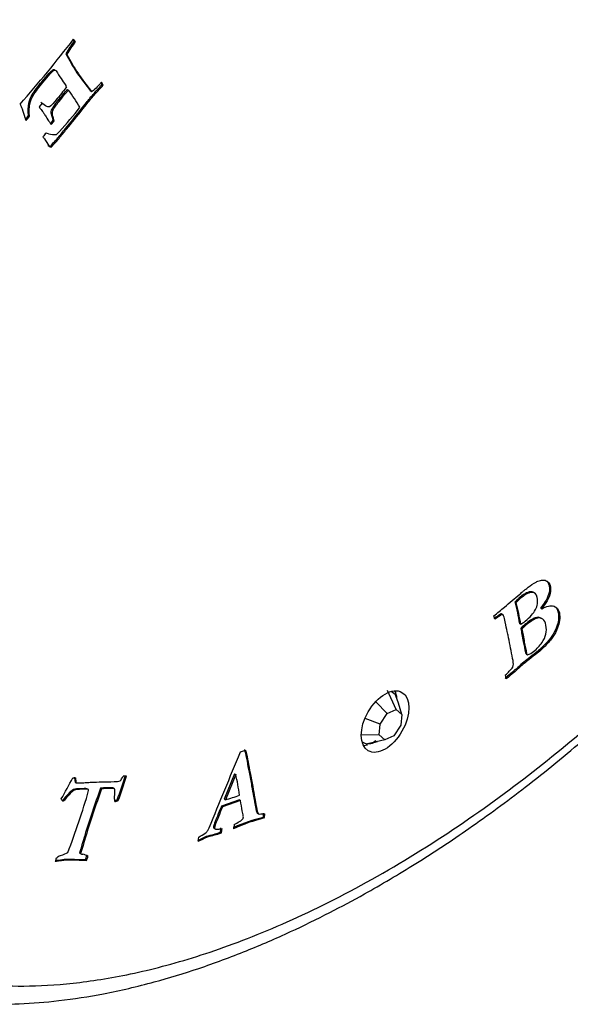
# Model space of a CAD drawing. Units: inches. Extents: x -261 to -20, y 47 to 321.
# Drawn here: x -55 to -37, y 47 to 79 of the extents above; entities that cross this region are included whole.
import ezdxf

# ---------------------------------------------------------------- set-up
doc = ezdxf.new("R2010")
doc.units = ezdxf.units.IN
for name, color, linetype in [('832001', 7, 'Continuous'), ('835001', 7, 'Continuous'), ('Default', 7, 'Continuous')]:
    doc.layers.add(name, color=color, linetype=linetype)

# ---------------------------------------------------------------- blocks, each defined once
blk = doc.blocks.new('SE5')
at = {"layer": '832001', "color": 7, "linetype": 'Continuous', "ltscale": 25.4}
for p, q in [((-52.949, 78.611), (-52.977, 78.653)), ((-52.914, 78.59), (-52.965, 78.669)), ((-52.949, 78.611), (-52.914, 78.59)), ((-53.217, 78.197), (-53.182, 78.177)), ((-52.032, 77.189), (-52.066, 77.252)), ((-51.997, 77.169), (-52.05, 77.269)), ((-52.032, 77.189), (-51.997, 77.169)), ((-53.163, 77.033), (-53.127, 77.013)), ((-52.424, 77.001), (-52.388, 76.98)), ((-52.406, 76.981), (-52.37, 76.96)), ((-53.992, 76.582), (-54.089, 76.466)), ((-54.437, 76.182), (-54.402, 76.161)), ((-53.629, 76.03), (-53.594, 76.009)), ((-38.565, 60.32), (-38.53, 60.3)), ((-37.735, 60.11), (-37.699, 60.089)), ((-39.229, 59.752), (-39.256, 59.861)), ((-39.015, 59.93), (-38.98, 59.91)), ((-38.415, 59.607), (-38.38, 59.587)), ((-38.383, 59.454), (-38.348, 59.433)), ((-38.197, 58.61), (-38.162, 58.59)), ((-38.856, 57.803), (-38.878, 57.934)), ((-47.524, 55.423), (-47.359, 55.481)), ((-47.712, 54.711), (-48.05, 53.882)), ((-47.677, 54.69), (-48.015, 53.862)), ((-47.712, 54.711), (-47.677, 54.69)), ((-52.99, 54.575), (-52.902, 54.577)), ((-52.916, 54.439), (-52.881, 54.418)), ((-51.537, 54.462), (-51.449, 54.48)), ((-52.085, 54.238), (-52.05, 54.217)), ((-51.643, 54.223), (-51.687, 54.249)), ((-51.543, 53.862), (-51.508, 53.842)), ((-47.559, 53.858), (-48.144, 53.654)), ((-48.144, 53.654), (-48.108, 53.633)), ((-47.524, 53.838), (-48.108, 53.633)), ((-48.05, 53.882), (-48.015, 53.862)), ((-47.559, 53.858), (-47.524, 53.838)), ((-46.782, 53.29), (-46.747, 53.27)), ((-48.629, 52.679), (-48.593, 52.659)), ((-48.181, 52.801), (-48.146, 52.781)), ((-48.907, 52.515), (-48.882, 52.647)), ((-52.769, 52.13), (-52.734, 52.109)), ((-52.766, 52.128), (-52.731, 52.108)), ((-52.533, 52.048), (-52.498, 52.027)), ((-52.577, 51.906), (-52.542, 51.886))]:
    blk.add_line(p, q, dxfattribs=at)
for centre, radius, start, end in [((-86.038, 104.201), 41.782, 318.5736, 322.332), ((-47.326, 74.663), 6.87, 144.9253, 149.0355), ((-47.291, 74.642), 6.87, 144.9253, 149.0355), ((-47.392, 81.2), 6.554, 207.2708, 219.8492), ((-47.357, 81.18), 6.554, 207.2708, 219.8492), ((-61.329, 71.252), 10.023, 31.2355, 35.0851), ((-52.341, 77.057), 0.0999, 213.833, 229.4535), ((-52.305, 77.036), 0.0999, 213.833, 229.4535), ((-61.743, 83.37), 11.341, 317.182, 322.3913), ((-52.968, 74.767), 1.228, 136.7033, 144.1489), ((-53.598, 76.491), 0.929, 258.4749, 274.9725), ((-47.418, 58.083), 9.131, 9.6084, 14.1819), ((-47.383, 58.063), 9.131, 9.6084, 14.1819), ((-43.178, 62.151), 6.023, 315.5637, 318.9267), ((-62.227, 57.892), 11.419, 339.3335, 343.5204), ((-62.192, 57.872), 11.419, 339.3335, 343.5204), ((-77.261, 67.58), 27.536, 330.1899, 331.8161), ((-74.012, 60.283), 22.389, 338.6846, 344.1466), ((-23.445, 43.783), 30.489, 159.9455, 164.1111), ((-23.41, 43.762), 30.489, 159.9455, 164.1111), ((-49.305, 58.388), 4.707, 285.9079, 291.8269), ((-45.285, 47.479), 5.973, 104.1626, 114.3706), ((-45.321, 47.499), 5.973, 104.1626, 113.9346), ((-49.629, 54.448), 2.032, 290.9995, 299.4858), ((-49.895, 58.191), 5.655, 282.9392, 287.6399), ((-49.86, 58.17), 5.655, 282.9392, 287.6399), ((-49.162, 53.038), 1.008, 346.4444, 354.7846), ((-49.126, 53.017), 1.008, 346.4444, 354.7846), ((-49.594, 54.428), 2.032, 289.7496, 299.4858), ((-52.792, 51.453), 0.646, 62.8758, 78.0821), ((-53.062, 52.135), 0.536, 334.7469, 350.6417), ((-53.027, 52.115), 0.536, 334.7469, 350.6417)]:
    blk.add_arc(centre, radius, start, end, dxfattribs=at)
for centre, major_axis, ratio, start_param, end_param in [((-54.808, 76.54), (-0.437, -0.758), 0.57735, 1.250224, 1.427608), ((-54.772, 76.52), (-0.437, -0.758), 0.57735, 1.215258, 1.427608), ((-54.061, 76.531), (-0.552, -0.956), 0.57735, 1.228954, 1.371568), ((-54.026, 76.511), (-0.552, -0.956), 0.57735, 1.228954, 1.371568), ((-54.449, 74.339), (0.705, 1.222), 0.57735, 0.054341, 0.155107), ((-53.667, 76.07), (-0.376, -0.652), 0.57735, 1.070209, 1.257996), ((-43.195, 56.639), (0.55, 0.953), 0.57735, 5.580383, 5.921818), ((-43.195, 56.639), (0.55, 0.953), 0.57735, 3.50296, 3.688066), ((-43.195, 56.639), (0.55, 0.953), 0.57735, 3.918592, 4.049756), ((-511.741, 121.163), (386.678, 669.738), 0.577356, 4.937374, 4.94089), ((-51.759, 55.384), (-0.836, -1.447), 0.57735, 5.575615, 5.702306), ((-51.737, 53.29), (0.735, 1.274), 0.57735, 0.289248, 0.399189), ((-54.692, 48.719), (5.098, 8.83), 0.57735, 5.639886, 5.73059), ((-51.723, 55.364), (-0.836, -1.447), 0.57735, 5.575615, 5.702306), ((-52.522, 54.149), (0.0343, 0.0594), 0.57735, 5.31631, 5.784788), ((-51.477, 54.522), (-0.384, -0.664), 0.57735, 0.516842, 0.663717), ((-51.442, 54.501), (-0.384, -0.664), 0.57735, 0.450597, 0.663717), ((-47.147, 53.203), (0.269, 0.465), 0.57735, 5.213407, 5.50359), ((-47.111, 53.183), (0.269, 0.465), 0.57735, 5.213407, 5.50359), ((-46.609, 53.321), (-0.822, -1.424), 0.57735, 5.214261, 5.304837), ((-52.469, 52.562), (0.262, 0.454), 0.57735, 3.13132, 3.3891), ((-52.334, 52.005), (-0.934, -1.618), 0.57735, 5.061215, 5.124696)]:
    blk.add_ellipse(centre, major_axis=major_axis, ratio=ratio, start_param=start_param, end_param=end_param, dxfattribs=at)
blk.add_ellipse((-42.806, 56.414), major_axis=(-0.55, -0.953), ratio=0.57735, dxfattribs=at)
for points, knots in [([(-25.58, 94.321), (-25.866, 94.491), (-26.465, 94.804), (-27.433, 95.184), (-28.499, 95.479), (-29.699, 95.684), (-31.081, 95.778), (-32.691, 95.723), (-34.565, 95.469), (-36.728, 94.951), (-39.189, 94.1), (-41.908, 92.861), (-44.741, 91.248), (-47.488, 89.369), (-49.992, 87.379), (-52.198, 85.39), (-54.112, 83.465), (-55.757, 81.643), (-57.165, 79.938), (-58.384, 78.339), (-59.466, 76.805), (-60.459, 75.284), (-61.387, 73.741), (-62.248, 72.175), (-63.032, 70.605), (-63.733, 69.04), (-64.355, 67.472), (-64.896, 65.898), (-65.341, 64.351), (-65.679, 62.892), (-65.911, 61.565), (-66.056, 60.376), (-66.127, 59.352), (-66.141, 58.73), (-66.141, 58.455)], [0.1884634, 0.1884634, 0.1884634, 0.1884634, 0.2076734, 0.2275067, 0.2480988, 0.2703362, 0.2950921, 0.3230645, 0.3546549, 0.3902183, 0.429939, 0.4738026, 0.5200187, 0.5644379, 0.6047822, 0.6409673, 0.6731321, 0.701594, 0.7267139, 0.7491732, 0.7699251, 0.7899424, 0.8100051, 0.8299522, 0.8494646, 0.8685732, 0.8874768, 0.906585, 0.9256982, 0.9437135, 0.9601432, 0.9751464, 0.9889109, 1, 1, 1, 1]), ([(-61.344, 48.658), (-61.012, 48.479), (-60.426, 48.169), (-59.424, 47.791), (-58.452, 47.518), (-57.505, 47.341), (-56.668, 47.244), (-55.766, 47.192), (-54.709, 47.197), (-53.399, 47.301), (-51.932, 47.529), (-50.409, 47.884), (-48.855, 48.357), (-47.371, 48.907), (-45.944, 49.525), (-44.66, 50.151), (-43.298, 50.882), (-41.784, 51.778), (-40.031, 52.936), (-38.175, 54.297), (-36.197, 55.91), (-34.123, 57.798), (-32.041, 59.918), (-30.042, 62.204), (-28.185, 64.591), (-26.475, 67.078), (-24.91, 69.684), (-23.505, 72.429), (-22.404, 75.058), (-21.59, 77.517), (-21.034, 79.752), (-20.665, 82.045), (-20.616, 83.38), (-20.593, 84.175)], [0, 0, 0, 0, 0.021665, 0.045222, 0.069886, 0.091659, 0.110006, 0.125776, 0.150606, 0.177399, 0.207058, 0.240099, 0.268965, 0.299442, 0.327568, 0.352561, 0.374426, 0.40707, 0.441102, 0.477365, 0.516884, 0.559679, 0.604238, 0.647912, 0.690659, 0.732487, 0.774365, 0.817233, 0.86111, 0.894709, 0.929022, 0.964116, 1, 1, 1, 1]), ([(-54.437, 76.182), (-54.457, 76.325), (-54.451, 76.461), (-54.424, 76.587), (-54.404, 76.684), (-54.365, 76.776), (-54.312, 76.861), (-54.234, 76.985), (-54.131, 77.124), (-53.813, 77.509), (-53.693, 77.639), (-53.643, 77.67), (-53.613, 77.689), (-53.588, 77.683), (-53.568, 77.654), (-53.567, 77.652), (-53.566, 77.651), (-53.565, 77.649)], [0, 0, 0, 0, 0.1630273, 0.1630273, 0.1630273, 0.2648519, 0.2648519, 0.2648519, 0.4088047, 0.4088047, 0.6254917, 0.6254917, 0.6254917, 0.6705589, 0.6705589, 0.6705589, 0.6740551, 0.6740551, 0.6740551, 0.6740551]), ([(-54.402, 76.161), (-54.421, 76.305), (-54.415, 76.441), (-54.389, 76.566), (-54.368, 76.663), (-54.33, 76.755), (-54.276, 76.841), (-54.199, 76.965), (-54.096, 77.103), (-53.778, 77.488), (-53.658, 77.619), (-53.608, 77.65), (-53.577, 77.669), (-53.552, 77.663), (-53.533, 77.634), (-53.479, 77.551), (-53.425, 77.468), (-53.371, 77.385), (-53.331, 77.325), (-53.282, 77.249), (-53.218, 77.152), (-53.21, 77.139), (-53.196, 77.118)], [0, 0, 0, 0, 0.163027, 0.163027, 0.163027, 0.264852, 0.264852, 0.264852, 0.408805, 0.408805, 0.625492, 0.625492, 0.625492, 0.670559, 0.670559, 0.670559, 0.82955, 0.82955, 0.82955, 0.990204, 0.990204, 1, 1, 1, 1]), ([(-53.196, 77.118), (-53.261, 77.028), (-53.363, 76.898), (-53.619, 76.589), (-53.687, 76.511), (-53.709, 76.494), (-53.739, 76.47), (-53.765, 76.459), (-53.785, 76.459), (-53.811, 76.459), (-53.855, 76.486), (-53.922, 76.533), (-53.958, 76.558), (-53.981, 76.576), (-53.992, 76.582)], [0, 0, 0, 0, 0.329545, 0.329545, 0.611099, 0.611099, 0.611099, 0.691211, 0.691211, 0.691211, 0.890843, 0.890843, 0.890843, 1, 1, 1, 1]), ([(-53.732, 75.173), (-53.617, 75.292), (-53.529, 75.385), (-53.475, 75.452), (-53.393, 75.554), (-53.311, 75.656), (-53.228, 75.756), (-53.064, 75.955), (-52.882, 76.179), (-52.682, 76.433), (-52.55, 76.601), (-52.466, 76.707), (-52.339, 76.86), (-52.252, 76.957), (-52.174, 77.036), (-52.134, 77.077), (-52.086, 77.129), (-52.032, 77.189)], [0, 0, 0, 0, 0.146327, 0.146327, 0.146327, 0.293615, 0.293615, 0.293615, 0.620692, 0.620692, 0.620692, 0.696229, 0.696229, 0.91969, 0.91969, 0.91969, 1, 1, 1, 1]), ([(-53.697, 75.152), (-53.581, 75.272), (-53.494, 75.365), (-53.439, 75.432), (-53.357, 75.533), (-53.276, 75.636), (-53.193, 75.736), (-53.029, 75.935), (-52.847, 76.159), (-52.647, 76.413), (-52.515, 76.581), (-52.431, 76.686), (-52.304, 76.84), (-52.216, 76.937), (-52.139, 77.016), (-52.098, 77.057), (-52.051, 77.108), (-51.997, 77.169)], [0, 0, 0, 0, 0.146327, 0.146327, 0.146327, 0.293615, 0.293615, 0.293615, 0.620692, 0.620692, 0.620692, 0.696229, 0.696229, 0.91969, 0.91969, 0.91969, 1, 1, 1, 1]), ([(-52.05, 77.269), (-52.075, 77.245), (-52.096, 77.221), (-52.113, 77.201), (-52.163, 77.145), (-52.217, 77.088), (-52.274, 77.036), (-52.294, 77.019), (-52.308, 77.005), (-52.32, 76.993), (-52.339, 76.974), (-52.357, 76.962), (-52.37, 76.96)], [0, 0, 0, 0, 0.202117, 0.202117, 0.202117, 0.707897, 0.707897, 0.707897, 0.849087, 0.849087, 0.849087, 1, 1, 1, 1]), ([(-53.629, 76.03), (-53.668, 76.154), (-53.688, 76.231), (-53.691, 76.256), (-53.695, 76.295), (-53.691, 76.329), (-53.681, 76.358), (-53.67, 76.389), (-53.632, 76.448), (-53.568, 76.536), (-53.502, 76.625), (-53.387, 76.768), (-53.208, 76.985), (-53.187, 77.008), (-53.163, 77.033)], [0, 0, 0, 0, 0.251227, 0.251227, 0.251227, 0.342347, 0.342347, 0.342347, 0.503044, 0.503044, 0.503044, 0.955496, 0.955496, 1, 1, 1, 1]), ([(-53.594, 76.009), (-53.632, 76.134), (-53.653, 76.21), (-53.656, 76.236), (-53.66, 76.275), (-53.656, 76.308), (-53.646, 76.338), (-53.635, 76.369), (-53.597, 76.427), (-53.532, 76.515), (-53.466, 76.605), (-53.352, 76.748), (-53.172, 76.965), (-53.152, 76.988), (-53.127, 77.013)], [0, 0, 0, 0, 0.251227, 0.251227, 0.251227, 0.342347, 0.342347, 0.342347, 0.503044, 0.503044, 0.503044, 0.955496, 0.955496, 1, 1, 1, 1]), ([(-54.71, 76.556), (-54.689, 76.503), (-54.665, 76.452), (-54.647, 76.397), (-54.616, 76.305), (-54.584, 76.213), (-54.549, 76.105), (-54.545, 76.09), (-54.54, 76.076), (-54.534, 76.06), (-54.525, 76.042), (-54.515, 76.019)], [0, 0, 0, 0, 0.302703, 0.302703, 0.302703, 0.808294, 0.808294, 0.88662, 0.88662, 0.88662, 1, 1, 1, 1]), ([(-54.089, 76.466), (-54.083, 76.458), (-54.078, 76.45), (-54.073, 76.441), (-54.058, 76.419), (-54.036, 76.385), (-54.002, 76.344), (-53.969, 76.304), (-53.945, 76.272), (-53.923, 76.239), (-53.912, 76.221), (-53.898, 76.196), (-53.884, 76.172), (-53.852, 76.118), (-53.776, 76.002), (-53.739, 75.954), (-53.691, 75.89)], [0, 0, 0, 0, 0.041726, 0.041726, 0.041726, 0.21443, 0.21443, 0.21443, 0.379121, 0.379121, 0.474469, 0.474469, 0.474469, 0.838298, 0.838298, 1, 1, 1, 1]), ([(-53.908, 76.52), (-53.923, 76.529), (-53.939, 76.541), (-53.957, 76.554), (-53.993, 76.579), (-54.016, 76.597), (-54.028, 76.603)], [0.8362845, 0.8362845, 0.8362845, 0.8362845, 0.8908434, 0.8908434, 0.8908434, 1, 1, 1, 1]), ([(-53.963, 75.486), (-53.959, 75.476), (-53.955, 75.469), (-53.951, 75.463), (-53.939, 75.449), (-53.927, 75.435), (-53.917, 75.42), (-53.866, 75.341), (-53.814, 75.262), (-53.763, 75.183), (-53.746, 75.157), (-53.723, 75.149), (-53.697, 75.152)], [0, 0, 0, 0, 0.05745, 0.05745, 0.05745, 0.184276, 0.184276, 0.184276, 0.820611, 0.820611, 0.820611, 1, 1, 1, 1]), ([(-53.8, 75.207), (-53.799, 75.206), (-53.799, 75.205), (-53.798, 75.204), (-53.781, 75.178), (-53.759, 75.169), (-53.732, 75.173)], [0.8126041, 0.8126041, 0.8126041, 0.8126041, 0.8206107, 0.8206107, 0.8206107, 1, 1, 1, 1]), ([(-39.256, 59.861), (-39.142, 59.957), (-39.028, 60.052), (-38.914, 60.148), (-38.747, 60.288), (-38.581, 60.43), (-38.415, 60.571), (-38.395, 60.588), (-38.375, 60.604), (-38.356, 60.621), (-38.344, 60.631), (-38.332, 60.642), (-38.31, 60.66), (-38.283, 60.682), (-38.238, 60.717), (-38.205, 60.742), (-38.173, 60.769), (-38.141, 60.796), (-38.063, 60.859), (-37.976, 60.917), (-37.88, 60.966), (-37.847, 60.983), (-37.801, 60.999), (-37.744, 61.014), (-37.688, 61.028), (-37.635, 61.032), (-37.589, 61.021), (-37.543, 61.009), (-37.504, 60.986), (-37.476, 60.949), (-37.448, 60.911), (-37.427, 60.865), (-37.403, 60.743), (-37.405, 60.673), (-37.423, 60.599), (-37.442, 60.526), (-37.473, 60.444), (-37.521, 60.356), (-37.546, 60.312), (-37.606, 60.221), (-37.699, 60.089)], [0, 0, 0, 0, 0.132666, 0.132666, 0.132666, 0.326516, 0.326516, 0.326516, 0.34959, 0.34959, 0.34959, 0.373898, 0.373898, 0.395167, 0.395167, 0.395167, 0.432654, 0.432654, 0.432654, 0.531853, 0.531853, 0.531853, 0.584424, 0.584424, 0.584424, 0.649112, 0.649112, 0.649112, 0.711447, 0.711447, 0.711447, 0.774145, 0.774145, 0.841793, 0.841793, 0.841793, 0.91377, 0.91377, 0.91377, 1, 1, 1, 1]), ([(-37.54, 60.999), (-37.529, 60.99), (-37.52, 60.98), (-37.512, 60.97), (-37.483, 60.932), (-37.463, 60.886), (-37.439, 60.763), (-37.44, 60.694), (-37.459, 60.619), (-37.477, 60.546), (-37.508, 60.464), (-37.557, 60.377), (-37.581, 60.332), (-37.641, 60.242), (-37.735, 60.11)], [0.6928253, 0.6928253, 0.6928253, 0.6928253, 0.7114465, 0.7114465, 0.7114465, 0.7741449, 0.7741449, 0.8417932, 0.8417932, 0.8417932, 0.9137699, 0.9137699, 0.9137699, 1, 1, 1, 1]), ([(-37.937, 60.605), (-37.963, 60.63), (-37.998, 60.645), (-38.041, 60.648), (-38.129, 60.654), (-38.248, 60.598), (-38.44, 60.442), (-38.496, 60.39), (-38.565, 60.32)], [0.6030992, 0.6030992, 0.6030992, 0.6030992, 0.6779065, 0.6779065, 0.6779065, 0.9275914, 0.9275914, 1, 1, 1, 1]), ([(-38.38, 59.587), (-38.338, 59.612), (-38.289, 59.648), (-38.08, 59.818), (-37.97, 59.942), (-37.834, 60.188), (-37.815, 60.32), (-37.864, 60.566), (-37.918, 60.621), (-38.005, 60.627), (-38.094, 60.633), (-38.212, 60.578), (-38.405, 60.421), (-38.46, 60.369), (-38.53, 60.3)], [0, 0, 0, 0, 0.079824, 0.079824, 0.302036, 0.302036, 0.524249, 0.524249, 0.677906, 0.677906, 0.677906, 0.927591, 0.927591, 1, 1, 1, 1]), ([(-37.317, 60.188), (-37.232, 60.153), (-37.179, 60.084), (-37.144, 59.907), (-37.143, 59.823), (-37.154, 59.727), (-37.162, 59.654), (-37.182, 59.577), (-37.217, 59.491), (-37.263, 59.378), (-37.314, 59.281), (-37.372, 59.196), (-37.431, 59.11), (-37.515, 59.009), (-37.625, 58.897), (-37.681, 58.839), (-37.766, 58.762), (-37.883, 58.668), (-37.969, 58.597), (-38.057, 58.532), (-38.144, 58.464), (-38.255, 58.378), (-38.385, 58.263), (-38.535, 58.129), (-38.578, 58.091), (-38.697, 57.99), (-38.891, 57.824)], [0.1498966, 0.1498966, 0.1498966, 0.1498966, 0.2579493, 0.2579493, 0.3283416, 0.3283416, 0.3283416, 0.3902719, 0.3902719, 0.3902719, 0.469519, 0.469519, 0.469519, 0.5652041, 0.5652041, 0.5652041, 0.6545646, 0.6545646, 0.6545646, 0.7431868, 0.7431868, 0.7431868, 0.877732, 0.877732, 0.877732, 1, 1, 1, 1]), ([(-37.699, 60.089), (-37.537, 60.18), (-37.407, 60.208), (-37.308, 60.177), (-37.208, 60.147), (-37.146, 60.074), (-37.109, 59.887), (-37.108, 59.803), (-37.119, 59.706), (-37.126, 59.634), (-37.146, 59.556), (-37.181, 59.47), (-37.227, 59.358), (-37.279, 59.26), (-37.336, 59.176), (-37.395, 59.089), (-37.48, 58.989), (-37.589, 58.877), (-37.646, 58.819), (-37.731, 58.742), (-37.847, 58.647), (-37.934, 58.577), (-38.022, 58.512), (-38.109, 58.444), (-38.22, 58.358), (-38.35, 58.243), (-38.5, 58.108), (-38.543, 58.07), (-38.662, 57.97), (-38.856, 57.803)], [0, 0, 0, 0, 0.139065, 0.139065, 0.139065, 0.257949, 0.257949, 0.328342, 0.328342, 0.328342, 0.390272, 0.390272, 0.390272, 0.469519, 0.469519, 0.469519, 0.565204, 0.565204, 0.565204, 0.654565, 0.654565, 0.654565, 0.743187, 0.743187, 0.743187, 0.877732, 0.877732, 0.877732, 1, 1, 1, 1]), ([(-39.015, 59.93), (-39.034, 59.929), (-39.066, 59.91), (-39.112, 59.877), (-39.129, 59.864), (-39.171, 59.834), (-39.238, 59.79)], [0, 0, 0, 0, 0.389643, 0.389643, 0.389643, 0.9329418, 0.9329418, 0.9329418, 0.9329418]), ([(-38.98, 59.91), (-38.998, 59.909), (-39.031, 59.889), (-39.076, 59.856), (-39.096, 59.842), (-39.146, 59.807), (-39.229, 59.752)], [0, 0, 0, 0, 0.389643, 0.389643, 0.389643, 1, 1, 1, 1]), ([(-38.638, 58.194), (-38.628, 58.229), (-38.624, 58.261), (-38.623, 58.287), (-38.623, 58.354), (-38.64, 58.443), (-38.663, 58.558), (-38.707, 58.784), (-38.753, 59.008), (-38.798, 59.233), (-38.812, 59.302), (-38.852, 59.481), (-38.916, 59.772), (-38.933, 59.85), (-38.949, 59.895), (-38.966, 59.91), (-38.972, 59.913), (-38.98, 59.91)], [0, 0, 0, 0, 0.04386, 0.04386, 0.04386, 0.19512, 0.19512, 0.19512, 0.585235, 0.585235, 0.585235, 0.901314, 0.901314, 0.901314, 0.975329, 0.975329, 1, 1, 1, 1]), ([(-37.68, 59.763), (-37.686, 59.768), (-37.692, 59.772), (-37.699, 59.776), (-37.766, 59.82), (-37.84, 59.827), (-37.917, 59.798), (-37.996, 59.769), (-38.108, 59.693), (-38.317, 59.523), (-38.36, 59.484), (-38.383, 59.454)], [0.6084386, 0.6084386, 0.6084386, 0.6084386, 0.6249729, 0.6249729, 0.6249729, 0.7569682, 0.7569682, 0.7569682, 0.9253545, 0.9253545, 1, 1, 1, 1]), ([(-38.162, 58.59), (-38.089, 58.615), (-38.025, 58.651), (-37.851, 58.791), (-37.76, 58.888), (-37.694, 58.984), (-37.628, 59.08), (-37.584, 59.174), (-37.562, 59.269), (-37.542, 59.361), (-37.541, 59.457), (-37.58, 59.658), (-37.614, 59.724), (-37.663, 59.756), (-37.731, 59.799), (-37.805, 59.806), (-37.882, 59.777), (-37.96, 59.748), (-38.073, 59.673), (-38.282, 59.503), (-38.324, 59.463), (-38.348, 59.433)], [0, 0, 0, 0, 0.08492, 0.08492, 0.252582, 0.252582, 0.252582, 0.368755, 0.368755, 0.368755, 0.494893, 0.494893, 0.624973, 0.624973, 0.624973, 0.756968, 0.756968, 0.756968, 0.925355, 0.925355, 1, 1, 1, 1]), ([(-38.383, 59.454), (-38.37, 59.388), (-38.357, 59.323), (-38.345, 59.257), (-38.329, 59.179), (-38.316, 59.098), (-38.301, 59.019), (-38.279, 58.896), (-38.251, 58.778), (-38.225, 58.657), (-38.222, 58.64), (-38.211, 58.626), (-38.197, 58.61)], [0, 0, 0, 0, 0.228508, 0.228508, 0.228508, 0.502026, 0.502026, 0.502026, 0.926708, 0.926708, 0.926708, 1, 1, 1, 1]), ([(-38.348, 59.433), (-38.335, 59.368), (-38.322, 59.302), (-38.309, 59.237), (-38.294, 59.158), (-38.28, 59.078), (-38.266, 58.999), (-38.244, 58.876), (-38.215, 58.757), (-38.19, 58.637), (-38.186, 58.62), (-38.175, 58.606), (-38.162, 58.59)], [0, 0, 0, 0, 0.228508, 0.228508, 0.228508, 0.502026, 0.502026, 0.502026, 0.926708, 0.926708, 0.926708, 1, 1, 1, 1]), ([(-47.394, 55.501), (-47.391, 55.492), (-47.388, 55.482), (-47.386, 55.472), (-47.324, 55.249), (-47.291, 54.999), (-47.244, 54.763), (-47.214, 54.611), (-47.181, 54.467), (-47.159, 54.323), (-47.136, 54.18), (-47.116, 54.063), (-47.097, 53.975), (-47.086, 53.921), (-47.071, 53.839), (-47.054, 53.73), (-47.045, 53.671), (-47.031, 53.596), (-47.009, 53.51), (-46.997, 53.463), (-46.987, 53.436), (-46.978, 53.43), (-46.969, 53.424), (-46.956, 53.42), (-46.939, 53.419)], [0, 0, 0, 0, 0.0134137, 0.0134137, 0.0134137, 0.3193886, 0.3193886, 0.3193886, 0.5085446, 0.5085446, 0.5085446, 0.6563421, 0.6563421, 0.6563421, 0.7601975, 0.7601975, 0.7601975, 0.8551884, 0.8551884, 0.8551884, 0.8952019, 0.8952019, 0.8952019, 0.9196549, 0.9196549, 0.9196549, 0.9196549]), ([(-47.359, 55.481), (-47.356, 55.471), (-47.353, 55.461), (-47.35, 55.452), (-47.289, 55.228), (-47.256, 54.979), (-47.209, 54.742), (-47.179, 54.59), (-47.146, 54.447), (-47.123, 54.302), (-47.101, 54.159), (-47.08, 54.043), (-47.062, 53.955), (-47.05, 53.901), (-47.036, 53.818), (-47.019, 53.709), (-47.01, 53.65), (-46.996, 53.576), (-46.974, 53.49), (-46.962, 53.442), (-46.952, 53.415), (-46.943, 53.41), (-46.926, 53.399), (-46.9, 53.394), (-46.859, 53.401), (-46.819, 53.408), (-46.776, 53.411), (-46.731, 53.404)], [0, 0, 0, 0, 0.013414, 0.013414, 0.013414, 0.319389, 0.319389, 0.319389, 0.508545, 0.508545, 0.508545, 0.656342, 0.656342, 0.656342, 0.760198, 0.760198, 0.760198, 0.855188, 0.855188, 0.855188, 0.895202, 0.895202, 0.895202, 0.937962, 0.937962, 0.937962, 1, 1, 1, 1]), ([(-51.449, 54.48), (-51.433, 54.492), (-51.408, 54.526), (-51.377, 54.578), (-51.369, 54.591), (-51.359, 54.607), (-51.345, 54.629)], [0, 0, 0, 0, 0.67104, 0.67104, 0.67104, 1, 1, 1, 1]), ([(-52.881, 54.418), (-52.869, 54.415), (-52.805, 54.415), (-52.615, 54.421), (-52.552, 54.423), (-52.495, 54.427), (-52.485, 54.428), (-52.474, 54.43), (-52.464, 54.432), (-52.405, 54.441), (-52.35, 54.437), (-52.293, 54.439), (-52.186, 54.444), (-52.08, 54.445), (-51.828, 54.451), (-51.683, 54.457), (-51.537, 54.462)], [0, 0, 0, 0, 0.177531, 0.177531, 0.288227, 0.288227, 0.288227, 0.309864, 0.309864, 0.309864, 0.437076, 0.437076, 0.437076, 0.674963, 0.674963, 1, 1, 1, 1]), ([(-52.511, 54.212), (-52.514, 54.218), (-52.52, 54.222), (-52.528, 54.224), (-52.554, 54.23), (-52.649, 54.228), (-52.9, 54.219), (-52.963, 54.206), (-53.001, 54.181), (-53.052, 54.148), (-53.143, 54.052), (-53.273, 53.902), (-53.311, 53.858), (-53.336, 53.836), (-53.347, 53.835)], [0, 0, 0, 0, 0.027203, 0.027203, 0.027203, 0.391055, 0.391055, 0.593194, 0.593194, 0.593194, 0.914324, 0.914324, 0.914324, 1, 1, 1, 1]), ([(-52.476, 54.192), (-52.479, 54.198), (-52.485, 54.202), (-52.492, 54.203), (-52.519, 54.209), (-52.614, 54.207), (-52.864, 54.199), (-52.928, 54.185), (-52.966, 54.161), (-53.017, 54.128), (-53.108, 54.032), (-53.238, 53.882), (-53.276, 53.838), (-53.301, 53.815), (-53.312, 53.815)], [0, 0, 0, 0, 0.027203, 0.027203, 0.027203, 0.391055, 0.391055, 0.593194, 0.593194, 0.593194, 0.914324, 0.914324, 0.914324, 1, 1, 1, 1]), ([(-51.683, 54.246), (-51.684, 54.247), (-51.686, 54.248), (-51.688, 54.249), (-51.708, 54.257), (-51.807, 54.255), (-52.011, 54.248), (-52.045, 54.245), (-52.085, 54.238)], [0.4613791, 0.4613791, 0.4613791, 0.4613791, 0.4696888, 0.4696888, 0.4696888, 0.9319195, 0.9319195, 1, 1, 1, 1]), ([(-51.62, 53.807), (-51.628, 53.857), (-51.629, 53.933), (-51.625, 54.031), (-51.621, 54.13), (-51.62, 54.184), (-51.625, 54.196), (-51.631, 54.212), (-51.639, 54.223), (-51.652, 54.228), (-51.672, 54.236), (-51.772, 54.234), (-51.976, 54.228), (-52.009, 54.225), (-52.05, 54.217)], [0, 0, 0, 0, 0.23642, 0.23642, 0.23642, 0.408918, 0.408918, 0.408918, 0.469689, 0.469689, 0.469689, 0.93192, 0.93192, 1, 1, 1, 1]), ([(-48.144, 53.654), (-48.174, 53.584), (-48.243, 53.417), (-48.349, 53.152), (-48.38, 53.075), (-48.396, 53.024), (-48.405, 52.965), (-48.401, 52.943), (-48.39, 52.935), (-48.38, 52.928), (-48.367, 52.923), (-48.349, 52.921)], [0, 0, 0, 0, 0.4703519, 0.4703519, 0.4703519, 0.5623413, 0.5623413, 0.6897112, 0.6897112, 0.6897112, 0.7680607, 0.7680607, 0.7680607, 0.7680607]), ([(-48.108, 53.633), (-48.139, 53.564), (-48.207, 53.396), (-48.314, 53.131), (-48.344, 53.054), (-48.36, 53.004), (-48.369, 52.945), (-48.366, 52.923), (-48.354, 52.914), (-48.334, 52.899), (-48.292, 52.895), (-48.228, 52.908), (-48.218, 52.91), (-48.183, 52.915), (-48.122, 52.926)], [0, 0, 0, 0, 0.470352, 0.470352, 0.470352, 0.562341, 0.562341, 0.689711, 0.689711, 0.689711, 0.864538, 0.864538, 0.864538, 1, 1, 1, 1]), ([(-47.725, 53.052), (-47.666, 53.087), (-47.608, 53.121), (-47.549, 53.156), (-47.494, 53.189), (-47.464, 53.215), (-47.453, 53.228), (-47.44, 53.243), (-47.434, 53.261), (-47.428, 53.295), (-47.429, 53.311), (-47.43, 53.329), (-47.436, 53.389), (-47.451, 53.442), (-47.462, 53.499), (-47.483, 53.612), (-47.503, 53.725), (-47.524, 53.838)], [0, 0, 0, 0, 0.206026, 0.206026, 0.206026, 0.320082, 0.320082, 0.320082, 0.369537, 0.369537, 0.418992, 0.418992, 0.418992, 0.613512, 0.613512, 0.613512, 1, 1, 1, 1]), ([(-48.882, 52.647), (-48.862, 52.662), (-48.827, 52.683), (-48.776, 52.711), (-48.694, 52.757), (-48.643, 52.794), (-48.624, 52.815), (-48.604, 52.837), (-48.578, 52.883), (-48.544, 52.952)], [0, 0, 0, 0, 0.284727, 0.284727, 0.284727, 0.695394, 0.695394, 0.695394, 1, 1, 1, 1]), ([(-53.532, 51.959), (-53.499, 51.997), (-53.451, 52.028), (-53.388, 52.047), (-53.28, 52.081), (-53.201, 52.118), (-53.154, 52.144)], [0, 0, 0, 0, 0.382394, 0.382394, 0.382394, 1, 1, 1, 1]), ([(-52.542, 51.886), (-52.563, 51.883), (-52.58, 51.883), (-52.69, 51.879), (-52.771, 51.88), (-52.836, 51.89), (-52.9, 51.899), (-53.021, 51.9), (-53.228, 51.893), (-53.315, 51.882), (-53.458, 51.862), (-53.513, 51.854), (-53.548, 51.852), (-53.565, 51.851)], [0, 0, 0, 0, 0.036555, 0.036555, 0.292436, 0.292436, 0.292436, 0.816876, 0.816876, 0.897559, 0.897559, 0.897559, 1, 1, 1, 1]), ([(-52.577, 51.906), (-52.598, 51.904), (-52.615, 51.903), (-52.725, 51.9), (-52.807, 51.901), (-52.872, 51.91), (-52.935, 51.92), (-53.057, 51.92), (-53.263, 51.913), (-53.35, 51.903), (-53.493, 51.883), (-53.515, 51.88), (-53.534, 51.877), (-53.55, 51.876)], [0, 0, 0, 0, 0.0365545, 0.0365545, 0.292436, 0.292436, 0.292436, 0.816876, 0.816876, 0.8975591, 0.8975591, 0.8975591, 0.9381865, 0.9381865, 0.9381865, 0.9381865])]:
    blk.add_open_spline(points, degree=3, knots=knots, dxfattribs=at)
for points in [[(-20.886, 83.767), (-20.886, 84.055), (-20.9, 84.642), (-20.973, 85.542), (-21.108, 86.481), (-21.322, 87.458), (-21.641, 88.477), (-22.078, 89.49), (-22.599, 90.399), (-23.186, 91.197), (-23.841, 91.903), (-24.567, 92.525), (-25.373, 93.068), (-26.248, 93.523), (-27.17, 93.882), (-28.174, 94.161), (-29.308, 94.358), (-30.622, 94.454), (-32.165, 94.411), (-33.965, 94.177), (-36.05, 93.691), (-38.429, 92.885), (-41.113, 91.681), (-44.001, 90.044), (-46.74, 88.165), (-49.173, 86.225), (-51.315, 84.29), (-53.165, 82.426), (-54.753, 80.663), (-56.102, 79.03), (-57.258, 77.513), (-58.28, 76.068), (-59.217, 74.638), (-60.116, 73.154), (-60.953, 71.643), (-61.706, 70.144), (-62.378, 68.658), (-62.969, 67.185), (-63.493, 65.686), (-63.938, 64.167), (-64.27, 62.754), (-64.496, 61.492), (-64.638, 60.362), (-64.713, 59.351), (-64.727, 58.743), (-64.727, 58.455)], [(-64.727, 58.455), (-64.727, 58.167), (-64.712, 57.581), (-64.64, 56.68), (-64.505, 55.741), (-64.291, 54.764), (-63.972, 53.745), (-63.535, 52.733), (-63.014, 51.823), (-62.427, 51.025), (-61.772, 50.319), (-61.045, 49.697), (-60.24, 49.154), (-59.365, 48.7), (-58.443, 48.34), (-57.439, 48.061), (-56.305, 47.864), (-54.991, 47.768), (-53.447, 47.812), (-51.648, 48.045), (-49.562, 48.531), (-47.184, 49.337), (-44.5, 50.541), (-41.612, 52.178), (-38.873, 54.057), (-36.44, 55.997), (-34.298, 57.932), (-32.448, 59.797), (-30.86, 61.559), (-29.511, 63.193), (-28.355, 64.709), (-27.333, 66.155), (-26.396, 67.584), (-25.497, 69.068), (-24.66, 70.58), (-23.907, 72.079), (-23.235, 73.565), (-22.644, 75.038), (-22.12, 76.536), (-21.675, 78.055), (-21.343, 79.468), (-21.117, 80.73), (-20.975, 81.86), (-20.9, 82.871), (-20.886, 83.479), (-20.886, 83.767)], [(-53.312, 53.815), (-53.344, 53.847), (-53.364, 53.872), (-53.369, 53.891)]]:
    blk.add_open_spline(points, degree=3, dxfattribs=at)
at = {"layer": '835001', "color": 7, "linetype": 'Continuous', "ltscale": 25.4}
for p, q in [((-42.445, 56.806), (-42.729, 57.424)), ((-42.371, 57.016), (-42.458, 57.258)), ((-42.736, 56.676), (-43.104, 57.055)), ((-42.262, 56.647), (-42.371, 57.016)), ((-42.965, 56.333), (-43.453, 56.52)), ((-42.965, 56.333), (-42.736, 56.676)), ((-42.736, 56.676), (-42.445, 56.806)), ((-42.445, 56.806), (-42.262, 56.647)), ((-42.262, 56.647), (-42.295, 56.292)), ((-42.997, 55.978), (-42.965, 56.333)), ((-42.295, 56.292), (-42.524, 55.949)), ((-42.997, 55.978), (-43.573, 55.971)), ((-42.815, 55.819), (-42.997, 55.978)), ((-42.524, 55.949), (-42.815, 55.819)), ((-42.815, 55.819), (-43.379, 55.691)), ((-43.169, 55.727), (-43.05, 55.765))]:
    blk.add_line(p, q, dxfattribs=at)
for centre, radius, start, end in [((-42.753, 57.073), 0.351, 31.1487, 65.499), ((-43.355, 56.041), 0.351, 235.0658, 266.1415), ((-43.403, 56.431), 0.741, 271.8884, 288.3022)]:
    blk.add_arc(centre, radius, start, end, dxfattribs=at)

msp = doc.modelspace()

# ---------------------------------------------------------------- block references
at = {"layer": 'Default'}
msp.add_blockref('SE5', (0, 0), dxfattribs=at)

doc.saveas('drawing.dxf')
